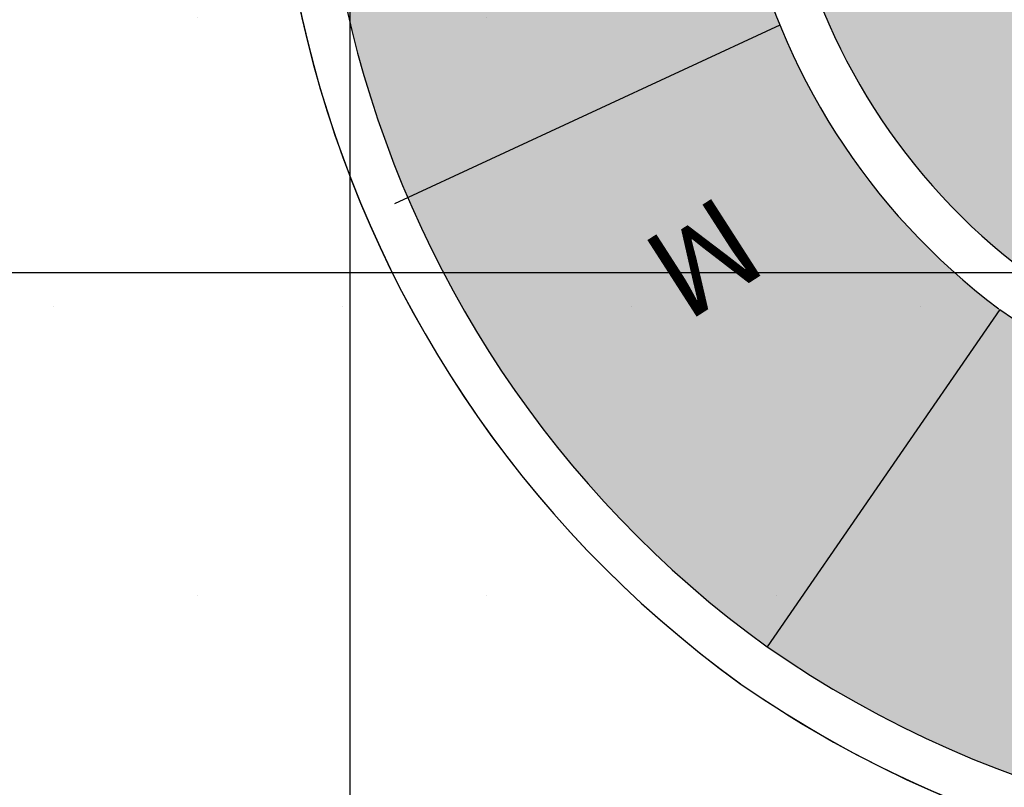
# Model space of a CAD drawing. Units: millimetres. Extents: x 2326 to 2640, y 562 to 651.
# Drawn here: x 2342 to 2343, y 625 to 626 of the extents above; entities that cross this region are included whole.
import ezdxf

# ---------------------------------------------------------------- set-up
doc = ezdxf.new("R2010")
doc.units = ezdxf.units.MM
for name, color, linetype in [('AR-PIS', 1, 'Continuous'), ('AR-TXT', 1, 'Continuous'), ('ARQ-CTA-1_075', 1, 'Continuous'), ('HATCH', 13, 'Continuous'), ('Piso vinílico', 151, 'Continuous')]:
    doc.layers.add(name, color=color, linetype=linetype)
doc.styles.add('ESC-50-A20', font='arial.ttf', dxfattribs={"height": 0.1})

msp = doc.modelspace()

# ---------------------------------------------------------------- hatches: boundary and pattern name
at = {"layer": 'AR-PIS'}
h = msp.add_hatch(dxfattribs=at)
h.set_pattern_fill('DOTS', color=1, scale=0.2, style=0)
h.set_pattern_definition([(0, (2361.094900308139, 620.8593444701869), (0.15875, 0.3175), [0, -0.3175])])
h.paths.add_polyline_path([(2361.069895357845, 624.7857834721888), (2361.094858067767, 624.7857836834897), (2361.094858067767, 629.3607833377093), (2358.494867639356, 629.3607837557403), (2349.462835280523, 629.3607827722832), (2346.862835246539, 629.3607827800379), (2346.862835083687, 628.3092788656356), (2340.662867949306, 628.3092788656359), (2340.662867949306, 621.9092788656344), (2347.06286774566, 621.9092788646237), (2347.062867745666, 620.8593454132258), (2349.462835371721, 620.8607834720352), (2349.462839939152, 620.8608166928348), (2358.494867566674, 620.8608822983725), (2358.494868489718, 620.8607954800993), (2360.894904571564, 620.8607817794996), (2360.894904571564, 621.9092781240345), (2361.069895340298, 621.9092796052689)])
h.paths.add_polyline_path([(2349.462868040504, 620.859278864649), (2358.494900216941, 620.859278864649), (2358.494900216941, 620.6593444701869), (2349.462868040504, 620.6593444701869)])
h.paths.add_polyline_path([(2349.462867949306, 629.5592795663799), (2358.494900216941, 629.5592795663799), (2358.494900216941, 629.3592787303232), (2349.462867949306, 629.3592787303232)])
at = {"layer": 'HATCH'}
h = msp.add_hatch(color=51, dxfattribs=at)
h.dxf.hatch_style = 1
edge = h.paths.add_edge_path()
edge.add_arc((2343.130900914907, 626.1997026943852), 0.3156593654047706, 180.8513687098046, 225.1991594376288)
edge.add_line((2342.908473241416, 625.9757233090993), (2342.679779671808, 625.6321866696377))
edge.add_arc((2343.034009175968, 626.2318433343046), 0.6964672692208581, 235.2771478335315, 239.4287813661411, ccw=False)
edge.add_arc((2343.05073272353, 626.2102162593999), 0.6887108461021364, 185.4989869249147, 233.1082672606119, ccw=False)
edge.add_line((2342.365191398497, 626.1442183714722), (2342.815276396936, 626.1950124254067))
h = msp.add_hatch(color=51, dxfattribs=at)
h.dxf.hatch_style = 1
edge = h.paths.add_edge_path()
edge.add_arc((2343.05073272353, 626.2102162594003), 0.7387108461023064, 202.2168956888877, 233.2062969141539)
edge.add_line((2342.608292504855, 625.6186586822797), (2342.352880175422, 625.248178141805))
edge.add_arc((2343.049028020441, 626.2094484961092), 1.186870892805121, 203.2179129320751, 234.0881061269329, ccw=False)
edge.add_line((2341.958279270266, 625.7415492759977), (2342.366864417144, 625.9308994971567))
h = msp.add_hatch(color=73, dxfattribs=at)
h.dxf.hatch_style = 1
edge = h.paths.add_edge_path()
edge.add_arc((2343.034009175966, 626.2318433343017), 0.7464672692178271, 235.2288487231264, 264.2879701801511)
edge.add_line((2342.959714281922, 625.4890825028544), (2342.919422370476, 625.0407687888253))
edge.add_arc((2343.033588856796, 626.2300865959352), 1.194784847956881, 235.2683398294476, 264.5167925446245, ccw=False)
edge.add_line((2342.352879626317, 625.2481773453179), (2342.608298860637, 625.6186679014643))
at = {"layer": 'Piso vinílico'}
h = msp.add_hatch(color=256, dxfattribs=at)
h.dxf.hatch_style = 1
edge = h.paths.add_edge_path()
edge.add_arc((2343.05073272353, 626.2102162593994), 0.7387108461023068, 173.5157136728373, 202.2168956888185)
edge.add_line((2342.366864417144, 625.9308994971567), (2341.958279270266, 625.7415492759977))
edge.add_arc((2343.04902802044, 626.2094484961087), 1.186870892804543, 174.1903526336453, 203.2179129320581, ccw=False)
edge.add_line((2341.868253277481, 626.3295880923241), (2342.316747510514, 626.2936394050078))

# ---------------------------------------------------------------- linework, layer by layer
at = {"layer": 'ARQ-CTA-1_075'}
for p, q in [((2342.366864417144, 625.9308994971569), (2341.94361438763, 625.7347531435598)), ((2342.608298860636, 625.6186679014643), (2342.352880175423, 625.2481781418054))]:
    msp.add_line(p, q, dxfattribs=at)
msp.add_lwpolyline([(2343.298586684715, 625.0138360177648), (2343.390372581557, 624.522120243973, 0.3601895272431149), (2344.730306103415, 626.120002380462, 0.4044854742094143), (2343.270074582954, 627.6141461284777, 0.3021166086412509), (2341.939830675457, 626.7566554398511, 0.3655077518661241), (2342.322884510796, 625.2081332455905, 0.2084908190347873), (2343.298586684715, 625.0138360177648, 2.239924796831429)], format="xyb", dxfattribs=at)
for centre, radius, start, end in [((2343.04902802044, 626.209448496109), 1.236870892804827, 153.6483612565194, 234.0881061269335), ((2343.04902802044, 626.209448496109), 1.186870892804827, 153.6483612565194, 234.0881061269335), ((2343.05073272353, 626.2102162594001), 0.738710846102238, 152.1007566447596, 233.1082672606093), ((2343.05073272353, 626.2102162594001), 0.688710846102238, 152.1007566447596, 233.1082672606093), ((2343.034009175966, 626.2318433343019), 0.7464672692178355, 235.2153195006101, 320.5312536657681), ((2343.033588856795, 626.2300865959348), 1.194784847956246, 235.1838131437947, 321.2213720784062), ((2343.033588856795, 626.2300865959348), 1.244784847956246, 235.1838131437947, 321.2213720784062)]:
    msp.add_arc(centre, radius, start, end, dxfattribs=at)
for points, knots in [([(2341.939830675457, 626.7566554398511), (2342.043102260103, 626.9880197794457), (2342.202374439149, 627.1859537280319), (2342.593188916172, 627.4783803459245), (2342.814821077403, 627.5664192486247), (2343.265325622644, 627.6324578050262), (2343.48681335331, 627.6087718455655), (2343.876530315077, 627.485291025859), (2344.046916526359, 627.3873563528093), (2344.337094455277, 627.1427290168687), (2344.460680571778, 626.9931190987485), (2344.645890830221, 626.6463458741729), (2344.707990730358, 626.4453716841754), (2344.733036601659, 626.1424918771606), (2344.731729512274, 626.0472441824987), (2344.702085047367, 625.7641043232829), (2344.646701987853, 625.5833288150922), (2344.556701689316, 625.3976324992824), (2344.545073330519, 625.3749300545693), (2344.523277182767, 625.3345160451825), (2344.513264678202, 625.316691916133), (2344.493803669247, 625.2833623777466), (2344.486710751069, 625.2708256142571), (2344.456544613703, 625.2252522327465), (2344.432697451074, 625.1912647244504), (2344.382249880178, 625.1218575202129)], [0.07426411868844673, 0.07426411868844673, 0.07426411868844673, 0.07426411868844673, 0.2760740854454836, 0.2760740854454836, 0.4778840522025205, 0.4778840522025205, 0.6796940189595574, 0.6796940189595574, 0.8815039857165943, 0.8815039857165943, 1.083313952473631, 1.083313952473631, 1.285109728967341, 1.285109728967341, 1.373819460618986, 1.373819460618986, 1.551238923922277, 1.551238923922277, 1.576341104750068, 1.576341104750068, 1.596565303090846, 1.596565303090846, 1.61461271330575, 1.61461271330575, 1.632108450554324, 1.632108450554324, 1.632108450554324, 1.632108450554324]), ([(2341.985488749768, 626.7362755416601), (2342.078656597597, 626.9450039896504), (2342.217119951408, 627.1241105183494), (2342.563073607416, 627.4018023544413), (2342.757443056531, 627.4906518143715), (2343.129518692927, 627.5706607067991), (2343.300845482347, 627.5727356962859), (2343.618264721859, 627.5232691722832), (2343.764639689549, 627.4724777417604), (2344.027597259536, 627.3349666128852), (2344.143026133704, 627.2495281879541), (2344.347969327667, 627.0477897098566), (2344.43684952243, 626.9305914851908), (2344.600273278423, 626.6269367086788), (2344.662132043352, 626.4242865789747), (2344.688021830352, 626.0544295359955), (2344.671869908218, 625.8870596278956), (2344.590023579602, 625.5781327089418), (2344.526302473325, 625.4342097463418), (2344.43324347399, 625.2799045733757), (2344.419162574703, 625.257685751026), (2344.34180465228, 625.1512545190436)], [0.07426411868844673, 0.07426411868844673, 0.07426411868844673, 0.07426411868844673, 0.2625365522512413, 0.2625365522512413, 0.4508089858140358, 0.4508089858140358, 0.6085416399502296, 0.6085416399502296, 0.7662742940864233, 0.7662742940864233, 0.9240069482226171, 0.9240069482226171, 1.081739602358811, 1.081739602358811, 1.291006131731575, 1.291006131731575, 1.448099811661217, 1.448099811661217, 1.60519349159086, 1.60519349159086, 1.632108450554324, 1.632108450554324, 1.632108450554324, 1.632108450554324]), ([(2342.396411418561, 626.5528564579432), (2342.462018745874, 626.6998397351773), (2342.562171247455, 626.8267640237191), (2342.843155397862, 627.0456372537514), (2343.036684595628, 627.1094905696336), (2343.408460163017, 627.1190179390219), (2343.581536627252, 627.0676961643983), (2343.870670505379, 626.8997208177582), (2343.990953654283, 626.7834916960984), (2344.15273636636, 626.5230364893179), (2344.204195853969, 626.3854134810867), (2344.241236132149, 626.0871221320559), (2344.226883017223, 625.930965911069), (2344.138245599115, 625.67276476573), (2344.082811238418, 625.5660186617149), (2344.003987824854, 625.4504615831929)], [0.07426411868844673, 0.07426411868844673, 0.07426411868844673, 0.07426411868844673, 0.2680985910154606, 0.2680985910154606, 0.5285768778928424, 0.5285768778928424, 0.7890551647702241, 0.7890551647702241, 1.049533451647606, 1.049533451647606, 1.264872049951817, 1.264872049951817, 1.480210648256029, 1.480210648256029, 1.632108450554324, 1.632108450554324, 1.632108450554324, 1.632108450554324]), ([(2342.442069492872, 626.5324765597524), (2342.504915728394, 626.6732740291393), (2342.601468962231, 626.7948967200743), (2342.830724240485, 626.9716475419527), (2342.961710803118, 627.0275852481664), (2343.229355082183, 627.0751151599305), (2343.362503348018, 627.0656056406519), (2343.602455969882, 626.9993193701715), (2343.710172128625, 626.9433853120933), (2343.947794393121, 626.7608558706154), (2344.060852208328, 626.6114540192679), (2344.176585967887, 626.288889685346), (2344.194311841841, 626.1246942330457), (2344.144543079674, 625.8046005551696), (2344.080400235024, 625.6513523334497), (2343.965009242746, 625.4817772364163)], [0.07426411868844673, 0.07426411868844673, 0.07426411868844673, 0.07426411868844673, 0.2699890355770938, 0.2699890355770938, 0.4657139524657408, 0.4657139524657408, 0.6614388693543878, 0.6614388693543878, 0.8571637862430348, 0.8571637862430348, 1.158757926000019, 1.158757926000019, 1.396856482334769, 1.396856482334769, 1.632108450554324, 1.632108450554324, 1.632108450554324, 1.632108450554324])]:
    msp.add_open_spline(points, degree=3, knots=knots, dxfattribs=at)
at = {"layer": 'HATCH', "linetype": 'Continuous'}
for p, q in [((2341.894900308139, 621.9092788654399), (2341.894900308139, 628.3092788656359)), ((2340.662867949306, 625.6593444701869), (2361.094858067767, 625.6593444701869))]:
    msp.add_line(p, q, dxfattribs=at)

# ---------------------------------------------------------------- texts
at = {"layer": 'AR-TXT', "style": 'ESC-50-A20'}
msp.add_text('M', height=0.09999999999999996, rotation=212.7319885135045, dxfattribs=at).set_placement((2342.302915528528, 625.7473917925629))

doc.saveas('drawing.dxf')
